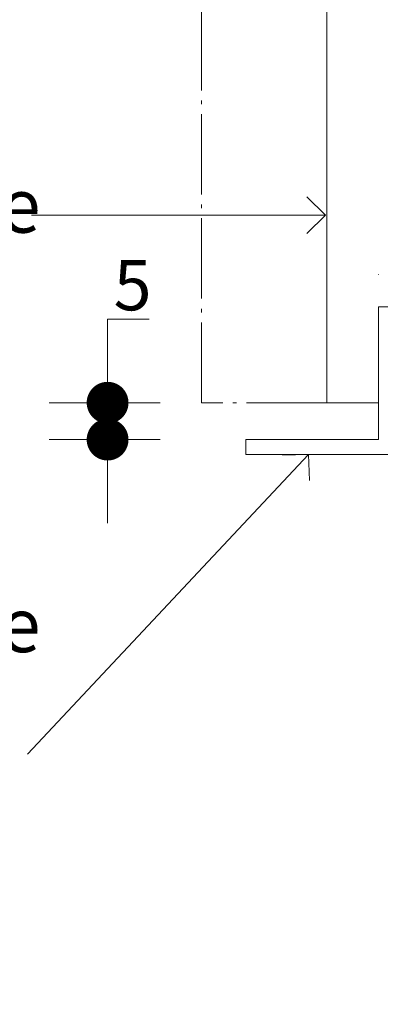
# Model space of a CAD drawing. Units: inches. Extents: x 426 to 636, y 305 to 602.
# Drawn here: x 567 to 576, y 554 to 580 of the extents above; entities that cross this region are included whole.
import ezdxf

# ---------------------------------------------------------------- set-up
doc = ezdxf.new("R2010")
doc.units = ezdxf.units.IN
doc.header["$LTSCALE"] = 0.09
doc.header["$MEASUREMENT"] = 0
doc.linetypes.add('ACAD_ISO04W100', pattern=[30, 24, -3, 0, -3])
for name, color, linetype, lineweight in [('01 TFD DASHED LINES', 7, 'ACAD_ISO04W100', 9), ('01 TFD DETAILS', 7, 'Continuous', 5), ('01 TFD DIMENSIONS', 8, 'Continuous', 5), ('01 TFD FIREPLACE', 7, 'Continuous', 20), ('01 TFD TEXT', 7, 'Continuous', 5)]:
    doc.layers.add(name, color=color, linetype=linetype, lineweight=lineweight)
doc.styles.add('FireDept Specifications', font='Arial.ttf')
doc.styles.add('PDF Arial', font='Arial.ttf')
doc.dimstyles.new('FireDept-Specifications', dxfattribs={"dimscale": 22.5, "dimtxt": 0.06, "dimasz": 0.05, "dimexe": 0.07, "dimexo": 0.02, "dimgap": 0.01, "dimtad": 1, "dimtoh": 1, "dimdec": 0, "dimrnd": 1e-08, "dimtxsty": 'FireDept Specifications', "dimblk": 'DOT', "dimblk1": 'DOT', "dimblk2": 'DOT', "dimcen": 0.09, "dimdle": 10, "dimclrd": 8, "dimclre": 8, "dimclrt": 5, "dimadec": 1, "dimazin": 2, "dimtfac": 1, "dimtdec": 0, "dimtmove": 0, "dimatfit": 3, "dimldrblk": 'Flared-1', "dimfxl": 1, "dimtolj": 1, "dimlwd": 5, "dimlwe": 5, "dimarcsym": 0})

# ---------------------------------------------------------------- blocks, each defined once
blk = doc.blocks.new('_Dot')
at = {"color": 0, "linetype": 'ByBlock', "lineweight": -2}
blk.add_line((-0.5, 0), (-1, 0), dxfattribs=at)
at = {"color": 0, "linetype": 'ByBlock', "const_width": 0.5}
blk.add_lwpolyline([(-0.25, 0, 1), (0.25, 0, 1)], format="xyb", close=True, dxfattribs=at)
blk = doc.blocks.new('*D118')
at = {"layer": '01 TFD DIMENSIONS', "color": 8, "lineweight": 5, "transparency": 16777216}
for p, q in [((568.959, 570.985), (568.959, 572.11)), ((568.959, 572.11), (570.079, 572.11)), ((570.369, 569.86), (567.384, 569.86)), ((568.959, 568.868), (568.959, 569.86)), ((570.369, 568.868), (567.384, 568.868)), ((568.959, 567.743), (568.959, 566.618))]:
    blk.add_line(p, q, dxfattribs=at)
at = {"layer": 'Defpoints', "color": 0, "transparency": 16777216}
for p in [(568.959, 569.86), (570.819, 569.86), (570.819, 568.868)]:
    blk.add_point(p, dxfattribs=at)
at = {"layer": '01 TFD DIMENSIONS', "color": 8, "lineweight": 5, "transparency": 16777216, "xscale": 1.125, "yscale": 1.125, "zscale": 1.125}
for p, rotation in [((568.959, 569.86), 270), ((568.959, 568.868), 90)]:
    blk.add_blockref('_Dot', p, dxfattribs=dict(at, rotation=rotation))
at = {"layer": '01 TFD DIMENSIONS', "color": 5, "transparency": 16777216, "insert": (569.632, 573.021), "char_height": 1.35, "attachment_point": 5, "style": 'FireDept Specifications'}
blk.add_mtext('\\A1;5', dxfattribs=at)
blk = doc.blocks.new('Flared-1')
at = {"color": 0}
for p, q in [((0, 0), (-1, 0.333)), ((-1, 0.333), (-0.65, 0)), ((-1, 0), (0, 0)), ((-0.65, 0), (-1, -0.333)), ((-1, -0.333), (0, 0))]:
    blk.add_line(p, q, dxfattribs=at)
at = {"color": 0, "flags": 128}
for points in [[(-0.65, 0), (0, 0), (-1, 0.333), (-0.65, 0)], [(-0.65, 0), (-1, 0.333), (-0.65, 0), (-0.65, 0)], [(-0.65, 0), (-1, -0.333), (0, 0), (-0.65, 0)]]:
    blk.add_lwpolyline(points, dxfattribs=at)
at = {"color": 0}
for points in [[(-0.65, 0), (0, 0), (-1, 0.333), (-0.65, 0)], [(-0.65, 0), (-1, 0.333), (-0.65, 0)], [(-0.65, 0), (-1, -0.333), (0, 0), (-0.65, 0)]]:
    blk.add_solid(points, dxfattribs=at)

msp = doc.modelspace()

# ---------------------------------------------------------------- linework, layer by layer
at = {"layer": '01 TFD DASHED LINES'}
msp.add_lwpolyline([(574.857, 569.86), (571.484, 569.86), (571.484, 588.025)], dxfattribs=at)
at = {"layer": '01 TFD DASHED LINES', "color": 161, "true_color": 0x3fa5ff}
msp.add_circle((570.777, 564.229), 23.806, dxfattribs=at)
at = {"layer": '01 TFD DETAILS', "color": 30, "true_color": 0xff6600}
msp.add_lwpolyline([(574.857, 587.662), (574.857, 569.86), (576.246, 569.86), (576.246, 572.438), (576.643, 572.438), (576.643, 587.288)], dxfattribs=at)
at = {"layer": '01 TFD DIMENSIONS'}
for points in [[(574.323, 575.402), (574.819, 574.906), (574.323, 574.41)], [(574.819, 574.906), (566.915, 574.906)], [(574.366, 568.471), (566.804, 560.408)], [(573.665, 568.449), (574.366, 568.471), (574.388, 567.77)]]:
    msp.add_lwpolyline(points, dxfattribs=at)
at = {"layer": '01 TFD FIREPLACE'}
msp.add_lwpolyline([(576.246, 573.318), (576.246, 573.311)], dxfattribs=at)
msp.add_lwpolyline([(576.246, 572.438), (576.643, 572.438), (576.643, 568.471), (572.676, 568.471), (572.676, 568.868), (576.246, 568.868)], close=True, dxfattribs=at)

# ---------------------------------------------------------------- texts
at = {"layer": '01 TFD TEXT', "char_height": 1.46045, "attachment_point": 7, "style": 'PDF Arial'}
for s, insert, width in [('Combustible\\Pmaterial', (556.142, 578.24), 13.04623), ('Non-combustible\\Pwall lining', (550.96, 571.544), 15.44048), ('Non-combustible\\Ptrim detail by others', (550.96, 557.826), 18.27449)]:
    msp.add_mtext(s, dxfattribs=dict(at, insert=insert, width=width))

# ---------------------------------------------------------------- dimensions: what is measured, and where the dimension line sits
at = {"layer": '01 TFD DIMENSIONS'}
dim = msp.add_linear_dim(base=(568.959, 569.86), p1=(570.819, 568.868), p2=(570.819, 569.86), angle=90, text='5', dimstyle='FireDept-Specifications', dxfattribs=at)
dim.commit()
dim.dimension.update_dxf_attribs({"geometry": '*D118', "text_midpoint": (569.632, 573.021)})

doc.saveas('drawing.dxf')
